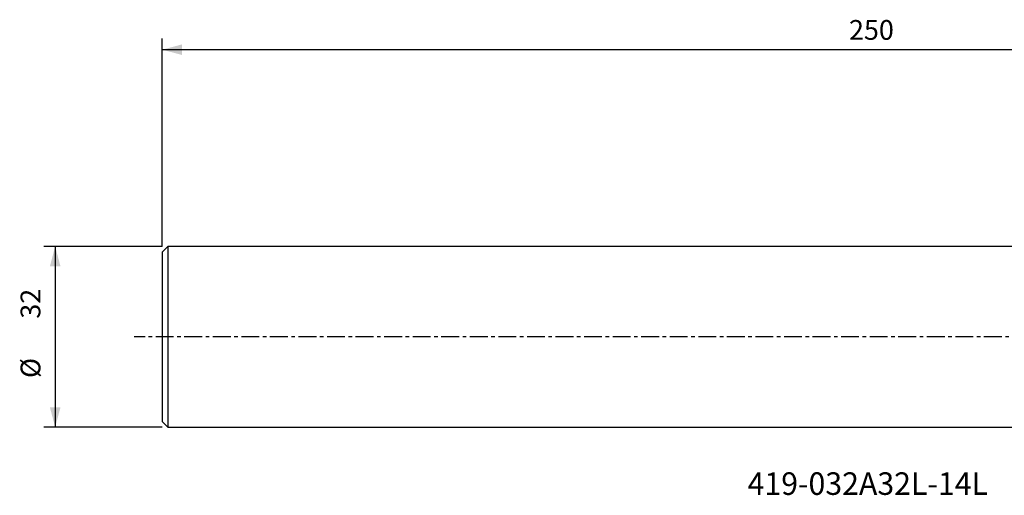
# Model space of a CAD drawing. Extents: x -25 to 280, y -28 to 56.
# Drawn here: x -25 to 149, y -28 to 56 of the extents above; entities that cross this region are included whole.
import ezdxf
from ezdxf.enums import TextEntityAlignment as Align

# ---------------------------------------------------------------- set-up
doc = ezdxf.new("R2010")
doc.units = 0
doc.header["$MEASUREMENT"] = 0
doc.linetypes.add('CENTER', pattern=[5.059896, 3.162435, -0.632487, 0.632487, -0.632487])
doc.layers.get('0').update_dxf_attribs({"linetype": 'CONTINUOUS'})
for name, color, linetype in [('1', 4, 'CONTINUOUS'), ('SK2', 7, 'CONTINUOUS'), ('SK4', 2, 'CENTER'), ('SK6', 5, 'CONTINUOUS')]:
    doc.layers.add(name, color=color, linetype=linetype)
doc.styles.add('SANDVIK_STYLE', font='simplex.shx', dxfattribs={"height": 3})
doc.styles.get("Standard").update_dxf_attribs({"font": 'simplex.shx'})
doc.dimstyles.new('SANDVIK_DIM', dxfattribs={"dimscale": 0, "dimtxt": 4.5, "dimasz": 4.57, "dimexe": 5, "dimexo": 0, "dimgap": 2.3, "dimtad": 1, "dimdsep": 46, "dimtxsty": 'SANDVIK_STYLE', "dimcen": 0.09, "dimclrd": 256, "dimclre": 256, "dimclrt": 256, "dimadec": 0, "dimazin": 0, "dimtfac": 1, "dimtofl": 0, "dimtmove": 2, "dimatfit": 3, "dimfxl": 1, "dimtolj": 1, "dimtzin": 0, "dimarcsym": 0})

# ---------------------------------------------------------------- blocks, each defined once
blk = doc.blocks.new('*D2')
for p, q in [((0, 16), (0, 52.85)), ((250, 16), (250, 52.85)), ((250, 50.85), (0, 50.85))]:
    blk.add_line(p, q)
for points in [[(0, 50.85), (3.5, 51.787822), (3.5, 49.912178)], [(250, 50.85), (246.5, 49.912178), (246.5, 51.787822)]]:
    blk.add_solid(points)
blk.add_text('250', height=3.5).set_placement((121.670395, 52.6))
blk = doc.blocks.new('*D4')
for p, q in [((0, 16), (-20.975, 16)), ((-18.975, 16), (-18.975, -16)), ((0, -16), (-20.975, -16))]:
    blk.add_line(p, q)
for points in [[(-18.975, 16), (-18.037178, 12.5), (-19.912822, 12.5)], [(-18.975, -16), (-19.912822, -12.5), (-18.037178, -12.5)]]:
    blk.add_solid(points)
for s, p in [('32', (-21.6, 3.205263)), ('%%c', (-21.6, -7.294737))]:
    blk.add_text(s, height=3.5, rotation=90).set_placement(p)

msp = doc.modelspace()

# ---------------------------------------------------------------- linework, layer by layer
at = {"layer": '1'}
for p, q in [((1, 16), (0, 15)), ((190, 16), (1, 16)), ((1, 16), (1, -16)), ((0, 15), (0, -3.52914)), ((0, -3.52914), (0, -15)), ((0, -15), (1, -16)), ((1, -16), (190, -16))]:
    msp.add_line(p, q, dxfattribs=at)
at = {"layer": 'SK4'}
msp.add_line((255, 0), (-5, 0), dxfattribs=at)

# ---------------------------------------------------------------- texts
at = {"layer": 'SK6', "style": 'SANDVIK_STYLE', "width": 0.757948}
msp.add_text('419-032A32L-14L', height=4, dxfattribs=at).set_placement((103.705263, -28), (146.294737, -28), align=Align.FIT)

# ---------------------------------------------------------------- dimensions: what is measured, and where the dimension line sits
at = {"layer": 'SK2'}
dim = msp.add_linear_dim(base=(0, 50.85), p1=(250, 16), p2=(0, 16), text='250', dimstyle='SANDVIK_DIM', dxfattribs=at)
dim.commit()
dim.dimension.update_dxf_attribs({"geometry": '*D2', "text_midpoint": (121.670395, 52.6)})
dim = msp.add_linear_dim(base=(-18.975, -16), p1=(0, 16), p2=(0, -16), angle=90, text='%%c', dimstyle='SANDVIK_DIM', dxfattribs=at)
dim.commit()
dim.dimension.update_dxf_attribs({"geometry": '*D4', "text_midpoint": (-21.6, -7.294737)})

doc.saveas('drawing.dxf')
